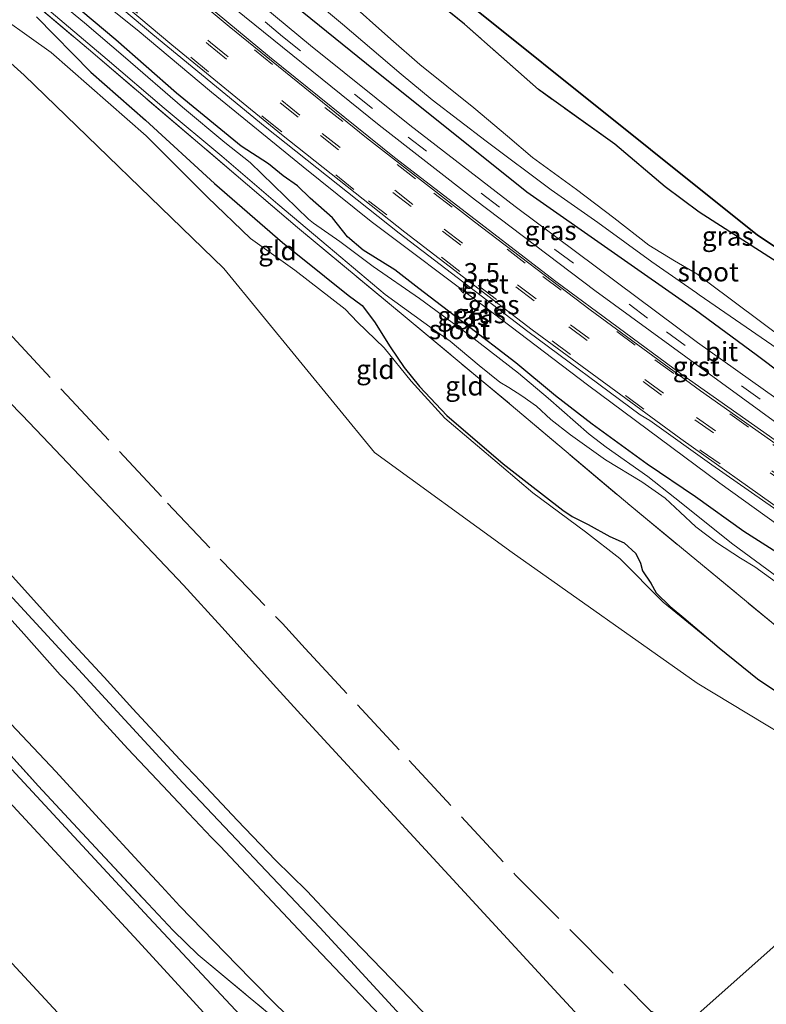
# Model space of a CAD drawing. Units: metres. Extents: x 49998 to 60000, y 406249 to 412500.
# Drawn here: x 50466 to 50563, y 409856 to 409984 of the extents above; entities that cross this region are included whole.
import ezdxf
from ezdxf.enums import TextEntityAlignment as Align

# ---------------------------------------------------------------- set-up
doc = ezdxf.new("R2010")
doc.units = ezdxf.units.M
doc.linetypes.add('IE-TERREINAFSCHEIDING', pattern=[10, 8, -2])
doc.linetypes.add('VW-3-9_STREEP', pattern=[12, 3, -9])
doc.layers.get('0').update_dxf_attribs({"lineweight": 25})
for name, color, linetype, lineweight in [('B-ME-AM-KILOMETR-S-B1', 7, 'Continuous', 18), ('B-ME-GW-INSTEEKWATERGANG-L-B1', 10, 'Continuous', 25), ('B-ME-GW-KRUINLIJN-L-B1', 93, 'Continuous', 18), ('B-ME-GW-TEENLIJN-L-B1', 93, 'Continuous', 18), ('B-ME-IE-GRASLAND-GV-B6', 93, 'Continuous', 18), ('B-ME-IE-GRONDWERKLIJN-GROND_INGERICHT-GV-B6', 253, 'Continuous', 18), ('B-ME-IE-HULPGEOMETRIE-L-B1', 53, 'Continuous', 18), ('B-ME-IE-MOERAS-GV-B6', 10, 'Continuous', 25), ('B-ME-IE-TERREINAFSCHEIDING-RASTERHEKWERK-L-B1', 8, 'IE-TERREINAFSCHEIDING', 18), ('B-ME-OB-BEKLEDING-GV-B6', 253, 'Continuous', 18), ('B-ME-OG-WATER-GV-B6', 153, 'Continuous', 18), ('B-ME-VH-VERH_SOORT-BITUMEN-GV-B6', 8, 'IE-TERREINAFSCHEIDING-NATUURLIJK-HOUTWAL', 18), ('B-ME-VH-VERH_SOORT-GV-B6', 8, 'Continuous', 18), ('B-ME-VW-MARKERING-39STREEP-015-L-B1', 255, 'VW-3-9_STREEP', 18)]:
    doc.layers.add(name, color=color, linetype=linetype, lineweight=lineweight)
doc.styles.add('NLCS-ISO', font='NLCS-ISO.TTF')
doc.linetypes.add('IE-TERREINAFSCHEIDING-NATUURLIJK-HOUTWAL', pattern='A,7,-1.5,[67,NLCS.SHX,S=0.75,R=45,X=0,Y=0],-1.5,7,-1.5,[70,NLCS.SHX,S=0.75,R=0,X=0,Y=0],-1.5', length=20)

# ---------------------------------------------------------------- blocks, each defined once
blk = doc.blocks.new('d42hn_FeatureWriter_4_35_FMEBLOCK12')
at = {"layer": 'B-ME-IE-TERREINAFSCHEIDING-RASTERHEKWERK-L-B1'}
blk.add_polyline3d([(327.37, -395.89, -1.72), (327.26, -395.75, -1.39), (324.66, -394.52, -1.39), (319.35, -391.49, -1.39), (311.24, -386.45, -1.39), (298.38, -378.07, -1.39), (283.62, -368.4, -1.39), (278.37, -364.8, -1.39), (276.63, -363.71, -1.39), (266.28, -355.68, -1.53), (262.3, -352.1, -1.53), (259.06, -349.49, -1.52), (253.32, -345.18, -1.53), (246.33, -339.83, -1.53), (238.78, -334.41, -1.53), (226.95, -326.79, -1.53), (222.51, -323.5, -1.53), (215.96, -317.95, -1.53), (206.03, -310.86, -1.53), (196.41, -302.34, -1.53), (188.2, -295.69, -1.53)], dxfattribs=at)
blk = doc.blocks.new('hecto')
for p, q in [((0, 0.625), (-0.625, 0)), ((0, -0.625), (0, 0.625)), ((-0.625, 0), (0.625, 0)), ((0.625, 0), (0, -0.625))]:
    blk.add_line(p, q)

msp = doc.modelspace()

# ---------------------------------------------------------------- linework, layer by layer
at = {"layer": 'B-ME-GW-INSTEEKWATERGANG-L-B1'}
for points in [[(50460.487, 410020.623, -1.527), (50471.451, 410010.993, -1.525), (50489.286, 409995.597, -1.529), (50511.021, 409977.991, -1.525), (50531.909, 409961.317, -1.525), (50553.851, 409945.928, -1.525), (50561.739, 409940.158, -1.525), (50576.148, 409929.293, -1.525)], [(50568.354, 409911.863, -1.487), (50560.121, 409917.116, -1.483), (50553.832, 409921.644, -1.483), (50547.538, 409925.856, -1.487), (50540.387, 409931.069, -1.487), (50535.642, 409934.751, -1.487), (50530.446, 409939.052, -1.487), (50523.912, 409944.079, -1.487), (50517.829, 409948.709, -1.487), (50514.7, 409951.159, -1.487), (50510.604, 409953.731, -1.487), (50508.564, 409955.458, -1.487), (50506.619, 409957.914, -1.487), (50503.687, 409960.497, -1.487), (50502.048, 409962.072, -1.487), (50500.186, 409963.369, -1.487), (50498.294, 409964.947, -1.487), (50494.715, 409967.247, -1.487), (50486.294, 409974.154, -1.487), (50478.392, 409981.061, -1.487), (50469.566, 409988.513, -1.487)], [(50468.081, 409984.06, -1.483), (50475.15, 409976.868, -1.483), (50482.284, 409970.603, -1.483), (50491.238, 409962.4, -1.483), (50500.119, 409954.697, -1.483), (50505.579, 409950.35, -1.487), (50508.636, 409947.842, -1.487), (50510.453, 409946.511, -1.487), (50512.078, 409944.396, -1.487), (50514.125, 409941.137, -1.483), (50515.94, 409938.449, -1.483), (50517.907, 409935.99, -1.483), (50521.504, 409932.185, -1.483), (50528.8, 409925.907, -1.483), (50531.917, 409923.498, -1.487), (50536.598, 409919.89, -1.483), (50537.784, 409919.082, -1.483), (50539.875, 409918.021, -1.483), (50542.688, 409916.478, -1.479), (50544.539, 409915.624, -1.479), (50546.07, 409914.258, -1.479), (50546.668, 409912.982, -1.479), (50546.961, 409911.997, -1.479), (50548.029, 409910.391, -1.479), (50548.711, 409909.148, -1.479), (50550.562, 409907.378, -1.479), (50552.339, 409905.901, -1.479), (50556.918, 409901.993, -1.479)], [(50556.918, 409901.993, -1.479), (50561.889, 409897.966, -1.479), (50565.473, 409895.563, -1.479), (50566.921, 409893.527, -1.479), (50568.694, 409892.407, -1.479), (50572.258, 409890.375, -1.479)]]:
    msp.add_polyline3d(points, dxfattribs=at)
at = {"layer": 'B-ME-GW-KRUINLIJN-L-B1'}
for points in [[(50532.741, 409835.33, 6.813), (50523.885, 409845.065, 6.792), (50504.973, 409865.601, 6.792), (50487.121, 409884.399, 6.802), (50451.928, 409922.618, 6.909), (50419.137, 409957.78, 6.984), (50408.004, 409969.808, 6.964), (50384.881, 409994.768, 6.84), (50352.293, 410030.089, 6.92), (50318.271, 410066.755, 6.835), (50284.942, 410102.457, 6.81)], [(50601.567, 409883.414, -0.675), (50603.229, 409884.754, -0.675), (50604.082, 409886.313, -0.691), (50604.279, 409888.111, -0.691), (50604.047, 409889.507, -0.683), (50603.678, 409890.708, -0.683), (50603.082, 409891.723, -0.683), (50601.736, 409893.09, -0.683), (50592.555, 409898.969, -0.679), (50574.752, 409910.73, -0.678), (50564.543, 409917.97, -0.675), (50556.987, 409923.418, -0.675), (50539.77, 409936.184, -0.679), (50526.423, 409946.345, -0.679), (50511.636, 409957.43, -0.641), (50502.782, 409964.534, -0.641), (50490.846, 409974.269, -0.637), (50481.192, 409982.36, -0.641), (50473.259, 409988.748, -0.641), (50468.066, 409993.39, -0.641), (50459.427, 410000.913, -0.641), (50448.993, 410010.03, -0.642)], [(50441.615, 410003.231, -0.923), (50461.065, 409985.777, -0.796), (50469.994, 409979.443, -1.146), (50482.378, 409968.592, -1.142), (50490.344, 409960.599, -1.146), (50495.942, 409955.245, -1.146), (50501.72, 409951.124, -1.146), (50508.235, 409946.025, -1.142), (50509.863, 409944.335, -1.14), (50513.35, 409940.993, -1.137), (50516.85, 409936.657, -1.196), (50521.206, 409931.86, -1.108), (50528.608, 409925.633, -1.108), (50532.691, 409922.154, -1.108), (50539.52, 409917.051, -1.242), (50543.975, 409913.591, -1.242), (50549.652, 409907.912, -1.242), (50556.918, 409901.993, -1.479)], [(50534.4666, 409836.8633, 6.5608), (50530.6099, 409841.1085, 6.5008), (50526.7414, 409845.3344, 6.4408), (50524.2907, 409848.0177, 6.3808), (50520.2293, 409852.6361, 6.4408), (50516.6184, 409856.4522, 6.4408), (50511.8027, 409861.4411, 6.5008), (50506.5905, 409866.8059, 6.501), (50503.2529, 409870.3557, 6.5008), (50499.1952, 409874.3688, 6.5008), (50494.2326, 409879.5085, 6.5008), (50489.4796, 409884.6104, 6.5308), (50486.7409, 409887.4454, 6.5308), (50480.6129, 409894.0547, 6.5308), (50476.8848, 409898.1702, 6.5308), (50472.3291, 409903.0697, 6.6409), (50466.1663, 409909.9107, 6.7609), (50459.0467, 409917.7538, 6.7708)], [(50531.608, 409834.324, 6.719), (50522.5246, 409844.0014, 6.7049), (50516.0984, 409850.6841, 6.5308), (50503.5394, 409863.8894, 6.7108), (50492.004, 409876.1731, 6.6808), (50490.8539, 409877.3115, 6.7108), (50487.9046, 409880.4481, 6.6808), (50484.5072, 409884.0347, 6.7108), (50479.9861, 409888.832, 6.7708), (50476.2717, 409892.8779, 6.7108), (50472.8051, 409896.7969, 6.7211), (50471.1808, 409898.4852, 6.8308), (50466.4368, 409903.8019, 6.8908), (50461.4113, 409909.3713, 6.9508)]]:
    msp.add_polyline3d(points, dxfattribs=at)
at = {"layer": 'B-ME-GW-TEENLIJN-L-B1'}
for points in [[(50348.6166, 409987.0213, 0.4281), (50361.3508, 409973.1562, 0.4281), (50374.0891, 409959.2948, 0.4281), (50388.5334, 409943.67, 0.4281), (50402.9791, 409928.0466, 0.4281), (50425.2399, 409903.9822, 0.4281), (50438.5404, 409889.437, 0.4281), (50451.8617, 409874.9112, 0.4281), (50462.691, 409863.2678, 0.4281), (50473.5203, 409851.6243, 0.4281), (50479.3602, 409845.1946, 0.4281), (50485.2001, 409838.7648, 0.4281), (50486.6052, 409837.3071, 0.4281), (50489.2222, 409834.9168, 0.4281), (50493.3178, 409831.5027, 0.4281), (50495.3436, 409829.7714, 0.4281), (50497.294, 409827.9616, 0.4281), (50500.9492, 409824.3459, 0.4281), (50504.5827, 409820.7072, 0.4281), (50510.0231, 409815.1478, 0.4281)], [(50457.3363, 409941.3107, 0.6808), (50466.205, 409932.2409, 0.3115), (50469.7499, 409928.5424, 0.3208), (50487.2257, 409910.1441, 0.2008), (50492.224, 409904.652, 0.1408), (50499.2994, 409896.7689, 0.0808), (50502.9669, 409892.8029, 0.0808), (50535.444, 409857.533, 0.417), (50545.5, 409846.665, 0.394)], [(50461.8169, 409895.1754, 3.798), (50466.2037, 409890.5307, 3.7456), (50470.5922, 409885.8882, 3.678), (50476.261, 409879.7412, 3.7634), (50481.9326, 409873.5971, 3.798), (50484.3463, 409870.9892, 3.738), (50486.76, 409868.3814, 3.678), (50489.6914, 409865.3504, 3.738), (50492.6227, 409862.3193, 3.798), (50495.971, 409858.8702, 3.8024), (50499.3483, 409855.4481, 3.798), (50503.1733, 409851.8332, 3.9156), (50507.0897, 409848.3166, 4.038), (50510.6249, 409845.232, 4.0702), (50514.1374, 409842.1244, 4.098), (50516.2956, 409839.9583, 4.134), (50517.3612, 409838.8609, 4.176), (50518.4267, 409837.7636, 4.218), (50519.9882, 409836.2508, 4.3335), (50521.5919, 409834.7856, 4.458), (50524.5296, 409832.3774, 4.6336), (50527.0865, 409830.3063, 4.7891)]]:
    msp.add_polyline3d(points, dxfattribs=at)
at = {"layer": 'B-ME-IE-GRASLAND-GV-B6'}
for points in [[(50462.2358, 409890.7137, 3.558), (50468.3608, 409884.0041, 3.558), (50471.6949, 409880.3777, 3.558), (50476.3576, 409875.3495, 3.558), (50482.6074, 409868.6898, 3.558), (50485.8803, 409865.1983, 3.678), (50489.1206, 409862.0556, 3.7245), (50517.1284, 409838.7349, 4.098), (50514.759, 409834.8483, 3.9358), (50515.312, 409834.3974, 3.9696), (50515.5548, 409833.8183, 3.9001), (50515.9377, 409832.9052, 3.9001), (50516.6858, 409831.508, 3.9001), (50518.1402, 409829.5981, 3.9001), (50519.6821, 409827.745, 3.9001), (50521.5372, 409825.3763, 3.8701), (50521.1475, 409825.0301, 3.8757), (50507.7791, 409840.1207, 3.7271), (50482.7247, 409866.9101, 3.4708), (50295.531, 410069.0135, 3.3508)], [(50657.4911, 409873.6038, -1.0771), (50617.7507, 409898.4, -1.0282), (50594.5414, 409913.578, -0.992), (50576.1298, 409926.0388, -1.0634), (50554.1068, 409941.7191, -1.05), (50530.3574, 409959.403, -1.089), (50516.6719, 409969.9568, -1.0675), (50503.764, 409980.351, -1.0643), (50481.243, 409999.04, -1.0722)], [(50535.6667, 409949.657, -0.8828), (50514.6781, 409965.7872, -0.8865), (50498.3873, 409978.8495, -0.9037), (50474.9429, 409998.3225, -0.8946)], [(50646.677, 409883.533, -1.379), (50636.402, 409890.259, -1.379), (50627.795, 409895.364, -1.379), (50614.174, 409903.921, -1.379), (50604.417, 409910.486, -1.379), (50598.919, 409914.353, -1.379), (50588.591, 409921.612, -1.521), (50576.148, 409929.293, -1.525), (50561.739, 409940.158, -1.525), (50553.851, 409945.928, -1.525), (50531.909, 409961.317, -1.525), (50511.021, 409977.991, -1.525), (50489.286, 409995.597, -1.529)], [(50489.286, 409995.597, -1.529), (50511.021, 409977.991, -1.525), (50531.909, 409961.317, -1.525), (50553.851, 409945.928, -1.525), (50561.739, 409940.158, -1.525), (50576.148, 409929.293, -1.525), (50588.591, 409921.612, -1.521), (50598.919, 409914.353, -1.379), (50604.417, 409910.486, -1.379), (50614.174, 409903.921, -1.379)], [(50568.211, 409901.624, -1.933), (50545.284, 409920.526, -1.85), (50529.867, 409933.565, -1.85), (50515.782, 409945.242, -1.683), (50502.064, 409956.653, -1.683), (50474.84, 409979.856, -1.617), (50459.069, 409993.177, -1.483)], [(50470.3006, 409992.6313, -0.7227), (50483.2207, 409981.7817, -0.7392), (50497.8299, 409969.7669, -0.738), (50515.263, 409955.916, -0.7169), (50532.011, 409943.1287, -0.7353), (50546.6222, 409932.303, -0.7989), (50547.8859, 409931.5405, -0.7705), (50555.9566, 409925.7677, -0.7572), (50572.4394, 409914.2817, -0.6785)], [(50566.066, 409910.051, -1.783), (50558.687, 409915.475, -1.783), (50551.144, 409921.475, -1.783), (50547.652, 409924.286, -1.783), (50542.213, 409928.089, -1.783), (50540.013, 409929.794, -1.783), (50534.648, 409934.447, -1.783), (50530.8, 409937.721, -1.783), (50524.494, 409942.623, -1.783), (50517.917, 409947.427, -1.783), (50511.879, 409951.591, -1.783), (50507.555, 409954.86, -1.783), (50504.136, 409957.22, -1.783), (50503.463, 409957.741, -1.783), (50495.872, 409965.095, -1.783), (50492.585, 409967.734, -1.783), (50487.077, 409972.315, -1.783), (50479.648, 409978.721, -1.783), (50474.317, 409983.27, -1.783), (50466.759, 409989.571, -1.783)], [(50481.192, 409982.36, -0.641), (50473.259, 409988.748, -0.641)], [(50473.259, 409988.748, -0.641), (50481.192, 409982.36, -0.641), (50490.846, 409974.269, -0.637), (50502.782, 409964.534, -0.641), (50511.636, 409957.43, -0.641), (50526.423, 409946.345, -0.679), (50539.77, 409936.184, -0.679), (50556.987, 409923.418, -0.675), (50564.543, 409917.97, -0.675)], [(50500.157, 409989.605, -2.154), (50507.906, 409983.104, -2.154), (50515.548, 409976.602, -2.154), (50519.585, 409973.253, -2.154), (50526.604, 409967.9, -2.154), (50535.08, 409961.566, -2.154), (50541.153, 409957.305, -2.154), (50548.175, 409952.193, -2.154), (50553.969, 409948.155, -2.154), (50554.303, 409947.91, -2.154), (50563.776, 409941.388, -2.15), (50568.703, 409938.054, -2.154), (50576.389, 409932.131, -2.146), (50584.246, 409926.539, -2.146), (50589.078, 409923.561, -2.146), (50592.082, 409921.814, -2.146), (50599.607, 409917.465, -2.584), (50606.192, 409913.126, -2.584), (50612.339, 409909.094, -2.584), (50620.493, 409903.365, -2.584), (50626.445, 409899.38, -2.584), (50632.591, 409895.638, -2.584), (50639.619, 409891.003, -2.584), (50645.434, 409887.473, -2.584)], [(50515.576, 409989.769, -1.529), (50523.783, 409983.119, -1.533), (50533.401, 409974.604, -1.533), (50543.333, 409967.515, -1.533), (50549.881, 409961.961, -1.533), (50554.321, 409958.67, -1.529), (50566.153, 409951.055, -1.529), (50573.703, 409945.631, -1.529), (50580.692, 409940.287, -1.529), (50586.434, 409935.969, -1.521), (50589.672, 409933.3626, -1.529)], [(50469.566, 409988.513, -1.487), (50478.392, 409981.061, -1.487), (50486.294, 409974.154, -1.487), (50494.715, 409967.247, -1.487), (50498.294, 409964.947, -1.487), (50500.186, 409963.369, -1.487), (50502.048, 409962.072, -1.487), (50503.687, 409960.497, -1.487), (50506.619, 409957.914, -1.487), (50508.564, 409955.458, -1.487), (50510.604, 409953.731, -1.487), (50514.7, 409951.159, -1.487), (50517.829, 409948.709, -1.487), (50523.912, 409944.079, -1.487), (50530.446, 409939.052, -1.487), (50535.642, 409934.751, -1.487), (50540.387, 409931.069, -1.487), (50547.538, 409925.856, -1.487), (50553.832, 409921.644, -1.483), (50560.121, 409917.116, -1.483), (50568.354, 409911.863, -1.487)], [(50568.354, 409911.863, -1.487), (50560.121, 409917.116, -1.483), (50553.832, 409921.644, -1.483), (50547.538, 409925.856, -1.487), (50540.387, 409931.069, -1.487), (50535.642, 409934.751, -1.487), (50530.446, 409939.052, -1.487), (50523.912, 409944.079, -1.487), (50517.829, 409948.709, -1.487), (50514.7, 409951.159, -1.487), (50510.604, 409953.731, -1.487), (50508.564, 409955.458, -1.487), (50506.619, 409957.914, -1.487), (50503.687, 409960.497, -1.487), (50502.048, 409962.072, -1.487), (50500.186, 409963.369, -1.487), (50498.294, 409964.947, -1.487), (50494.715, 409967.247, -1.487), (50486.294, 409974.154, -1.487), (50478.392, 409981.061, -1.487), (50469.566, 409988.513, -1.487)], [(50565.745, 409941.885, -2.154), (50555.438, 409949.559, -2.154), (50554.035, 409950.626, -2.154), (50551.1, 409952.31, -2.154), (50547.763, 409954.381, -2.154), (50543.199, 409957.914, -2.154), (50538.369, 409961.617, -2.154), (50532.652, 409965.782, -2.154), (50529.358, 409968.539, -2.154), (50524.984, 409972.239, -2.154), (50517.99, 409977.876, -2.154), (50514.21, 409981.141, -2.154), (50508.263, 409986.483, -2.154)], [(50468.597, 409985.827, -1.788), (50477.293, 409978.519, -1.788), (50484.683, 409972.183, -1.788), (50492.208, 409965.929, -1.788), (50499.489, 409959.695, -1.788), (50506.031, 409954.186, -1.788), (50513.471, 409947.947, -1.788), (50519.742, 409943.41, -1.788), (50521.912, 409941.891, -1.788), (50525.699, 409938.701, -1.788), (50528.365, 409936.527, -1.788), (50529.559, 409935.862, -1.788), (50531.248, 409934.757, -1.788), (50533.153, 409933.435, -1.788), (50535.029, 409931.702, -1.788), (50537.559, 409929.692, -1.788), (50542.11, 409926.451, -1.788), (50546.876, 409923.562, -1.788), (50549.909, 409921.433, -1.788), (50551.843, 409919.639, -1.788), (50553.869, 409917.716, -1.788), (50556.564, 409915.695, -1.788), (50559.711, 409913.63, -1.788), (50561.551, 409912.508, -1.788), (50564.854, 409910.139, -1.788)], [(50492.6815, 409986.097, -0.9657), (50512.6736, 409969.974, -0.9611), (50525.2179, 409960.2357, -0.9662), (50540.7369, 409948.4681, -0.972), (50566.9809, 409929.3578, -0.944), (50582.2899, 409918.7017, -0.9334), (50602.9085, 409904.9061, -0.9112), (50614.939, 409897.1707, -0.9119), (50614.2194, 409896.1393, -0.8274), (50614.1012, 409896.1048, -0.8216), (50613.7105, 409895.5519, -0.8013), (50602.9335, 409902.536, -0.8091), (50586.2985, 409913.5756, -0.845), (50574.6105, 409921.6458, -0.8666), (50551.8985, 409937.6796, -0.881), (50535.6667, 409949.657, -0.8828)], [(50564.543, 409917.97, -0.675), (50556.987, 409923.418, -0.675), (50539.77, 409936.184, -0.679), (50526.423, 409946.345, -0.679), (50511.636, 409957.43, -0.641), (50502.782, 409964.534, -0.641), (50490.846, 409974.269, -0.637), (50481.192, 409982.36, -0.641)]]:
    msp.add_polyline3d(points, dxfattribs=at)
at = {"layer": 'B-ME-IE-GRONDWERKLIJN-GROND_INGERICHT-GV-B6'}
for points in [[(50573.872, 409885.4, -0.85), (50554.063, 409897.386, -0.846), (50529.965, 409914.373, -0.521), (50512.087, 409927.406, -0.521), (50492.451, 409951.312, -0.466), (50466.486, 409976.49, -0.47), (50439.211, 410001.016, -0.698)], [(50439.211, 410001.016, -0.698), (50466.486, 409976.49, -0.47), (50492.451, 409951.312, -0.466), (50512.087, 409927.406, -0.521), (50529.965, 409914.373, -0.521), (50554.063, 409897.386, -0.846), (50573.872, 409885.4, -0.85), (50584.97, 409881.728, -0.985), (50551.8381, 409852.2953, -0.3113), (50550.3278, 409853.7497, -0.252), (50548.0065, 409854.7732, -0.1442), (50550.4603, 409851.0716, -0.0125), (50545.5, 409846.665, 0.394)], [(50459.069, 409993.177, -1.483), (50474.84, 409979.856, -1.617), (50502.064, 409956.653, -1.683), (50515.782, 409945.242, -1.683), (50529.867, 409933.565, -1.85), (50545.284, 409920.526, -1.85), (50568.211, 409901.624, -1.933)], [(50461.065, 409985.777, -0.796), (50469.994, 409979.443, -1.146), (50482.378, 409968.592, -1.142), (50490.344, 409960.599, -1.146), (50495.942, 409955.245, -1.146), (50501.72, 409951.124, -1.146), (50508.235, 409946.025, -1.142), (50509.863, 409944.335, -1.14), (50513.35, 409940.993, -1.137), (50516.85, 409936.657, -1.196), (50521.206, 409931.86, -1.108), (50528.608, 409925.633, -1.108), (50532.691, 409922.154, -1.108), (50539.52, 409917.051, -1.242), (50543.975, 409913.591, -1.242), (50549.652, 409907.912, -1.242), (50556.918, 409901.993, -1.479), (50561.889, 409897.966, -1.479), (50565.473, 409895.563, -1.479)], [(50468.081, 409984.06, -1.483), (50475.15, 409976.868, -1.483), (50482.284, 409970.603, -1.483), (50491.238, 409962.4, -1.483), (50500.119, 409954.697, -1.483), (50505.579, 409950.35, -1.487), (50508.636, 409947.842, -1.487), (50510.453, 409946.511, -1.487), (50512.078, 409944.396, -1.487), (50514.125, 409941.137, -1.483), (50515.94, 409938.449, -1.483), (50517.907, 409935.99, -1.483), (50521.504, 409932.185, -1.483), (50528.8, 409925.907, -1.483), (50531.917, 409923.498, -1.487), (50536.598, 409919.89, -1.483), (50537.784, 409919.082, -1.483), (50539.875, 409918.021, -1.483), (50542.688, 409916.478, -1.479), (50544.539, 409915.624, -1.479), (50546.07, 409914.258, -1.479), (50546.668, 409912.982, -1.479), (50546.961, 409911.997, -1.479), (50548.029, 409910.391, -1.479), (50548.711, 409909.148, -1.479), (50550.562, 409907.378, -1.479), (50552.339, 409905.901, -1.479), (50556.918, 409901.993, -1.479), (50549.652, 409907.912, -1.242), (50543.975, 409913.591, -1.242), (50539.52, 409917.051, -1.242), (50532.691, 409922.154, -1.108), (50528.608, 409925.633, -1.108), (50521.206, 409931.86, -1.108), (50516.85, 409936.657, -1.196), (50513.35, 409940.993, -1.137), (50509.863, 409944.335, -1.14), (50508.235, 409946.025, -1.142), (50501.72, 409951.124, -1.146), (50495.942, 409955.245, -1.146), (50490.344, 409960.599, -1.146), (50482.378, 409968.592, -1.142), (50469.994, 409979.443, -1.146), (50461.065, 409985.777, -0.796)], [(50565.473, 409895.563, -1.479), (50561.889, 409897.966, -1.479), (50556.918, 409901.993, -1.479), (50552.339, 409905.901, -1.479), (50550.562, 409907.378, -1.479), (50548.711, 409909.148, -1.479), (50548.029, 409910.391, -1.479), (50546.961, 409911.997, -1.479), (50546.668, 409912.982, -1.479), (50546.07, 409914.258, -1.479), (50544.539, 409915.624, -1.479), (50542.688, 409916.478, -1.479), (50539.875, 409918.021, -1.483), (50537.784, 409919.082, -1.483), (50536.598, 409919.89, -1.483), (50531.917, 409923.498, -1.487), (50528.8, 409925.907, -1.483), (50521.504, 409932.185, -1.483), (50517.907, 409935.99, -1.483), (50515.94, 409938.449, -1.483), (50514.125, 409941.137, -1.483), (50512.078, 409944.396, -1.487), (50510.453, 409946.511, -1.487), (50508.636, 409947.842, -1.487), (50505.579, 409950.35, -1.487), (50500.119, 409954.697, -1.483), (50491.238, 409962.4, -1.483), (50482.284, 409970.603, -1.483), (50475.15, 409976.868, -1.483), (50468.081, 409984.06, -1.483)], [(50457.3363, 409941.3107, 0.6808), (50466.205, 409932.2409, 0.3115), (50469.7499, 409928.5424, 0.3208), (50487.2257, 409910.1441, 0.2008), (50492.224, 409904.652, 0.1408), (50499.2994, 409896.7689, 0.0808), (50502.9669, 409892.8029, 0.0808), (50535.444, 409857.533, 0.417), (50545.5, 409846.665, 0.394)], [(50545.5, 409846.665, 0.394), (50535.444, 409857.533, 0.417), (50502.9669, 409892.8029, 0.0808), (50499.2994, 409896.7689, 0.0808), (50492.224, 409904.652, 0.1408), (50487.2257, 409910.1441, 0.2008), (50469.7499, 409928.5424, 0.3208), (50466.205, 409932.2409, 0.3115), (50457.3363, 409941.3107, 0.6808)], [(50520.2293, 409852.6361, 6.4408), (50516.6184, 409856.4522, 6.4408), (50511.8027, 409861.4411, 6.5008), (50506.5905, 409866.8059, 6.501), (50503.2529, 409870.3557, 6.5008), (50499.1952, 409874.3688, 6.5008), (50494.2326, 409879.5085, 6.5008), (50489.4796, 409884.6104, 6.5308), (50486.7409, 409887.4454, 6.5308), (50480.6129, 409894.0547, 6.5308), (50476.8848, 409898.1702, 6.5308), (50472.3291, 409903.0697, 6.6409), (50466.1663, 409909.9107, 6.7609), (50459.0467, 409917.7538, 6.7708)], [(50459.0467, 409917.7538, 6.7708), (50466.1663, 409909.9107, 6.7609), (50472.3291, 409903.0697, 6.6409), (50476.8848, 409898.1702, 6.5308), (50480.6129, 409894.0547, 6.5308), (50486.7409, 409887.4454, 6.5308), (50489.4796, 409884.6104, 6.5308), (50494.2326, 409879.5085, 6.5008), (50499.1952, 409874.3688, 6.5008), (50503.2529, 409870.3557, 6.5008), (50506.5905, 409866.8059, 6.501), (50511.8027, 409861.4411, 6.5008), (50516.6184, 409856.4522, 6.4408), (50520.2293, 409852.6361, 6.4408)], [(50461.4113, 409909.3713, 6.9508), (50466.4368, 409903.8019, 6.8908), (50471.1808, 409898.4852, 6.8308), (50472.8051, 409896.7969, 6.7211), (50476.2717, 409892.8779, 6.7108), (50479.9861, 409888.832, 6.7708), (50484.5072, 409884.0347, 6.7108), (50487.9046, 409880.4481, 6.6808), (50490.8539, 409877.3115, 6.7108), (50492.004, 409876.1731, 6.6808), (50503.5394, 409863.8894, 6.7108), (50516.0984, 409850.6841, 6.5308)], [(50516.0984, 409850.6841, 6.5308), (50503.5394, 409863.8894, 6.7108), (50492.004, 409876.1731, 6.6808), (50490.8539, 409877.3115, 6.7108), (50487.9046, 409880.4481, 6.6808), (50484.5072, 409884.0347, 6.7108), (50479.9861, 409888.832, 6.7708), (50476.2717, 409892.8779, 6.7108), (50472.8051, 409896.7969, 6.7211), (50471.1808, 409898.4852, 6.8308), (50466.4368, 409903.8019, 6.8908), (50461.4113, 409909.3713, 6.9508)], [(50461.8169, 409895.1754, 3.798), (50466.2037, 409890.5307, 3.7456), (50470.5922, 409885.8882, 3.678), (50476.261, 409879.7412, 3.7634), (50481.9326, 409873.5971, 3.798), (50484.3463, 409870.9892, 3.738), (50486.76, 409868.3814, 3.678), (50489.6914, 409865.3504, 3.738), (50492.6227, 409862.3193, 3.798), (50495.971, 409858.8702, 3.8024), (50499.3483, 409855.4481, 3.798)], [(50499.3483, 409855.4481, 3.798), (50495.971, 409858.8702, 3.8024), (50492.6227, 409862.3193, 3.798), (50489.6914, 409865.3504, 3.738), (50486.76, 409868.3814, 3.678), (50484.3463, 409870.9892, 3.738), (50481.9326, 409873.5971, 3.798), (50476.261, 409879.7412, 3.7634), (50470.5922, 409885.8882, 3.678), (50466.2037, 409890.5307, 3.7456), (50461.8169, 409895.1754, 3.798)], [(50517.1284, 409838.7349, 4.098), (50489.1206, 409862.0556, 3.7245), (50485.8803, 409865.1983, 3.678), (50482.6074, 409868.6898, 3.558), (50476.3576, 409875.3495, 3.558), (50471.6949, 409880.3777, 3.558), (50468.3608, 409884.0041, 3.558), (50462.2358, 409890.7137, 3.558)], [(50588.3652, 409879.5065, -0.9925), (50583.53, 409872.178, -0.663), (50582.7284, 409870.9687, -0.6616), (50574.5938, 409858.6966, -0.6478), (50571.2083, 409853.589, -0.642), (50568.3538, 409849.8252, -0.672), (50561.4656, 409840.1685, -0.582), (50560.7452, 409841.8823, -0.4949), (50560.3133, 409842.7596, -0.492), (50558.9853, 409844.6288, -0.492), (50557.2764, 409846.6147, -0.492), (50553.658, 409850.5428, -0.372), (50551.8381, 409852.2953, -0.3113), (50584.97, 409881.728, -0.985), (50588.96, 409880.408, -1.033), (50588.3652, 409879.5065, -0.9925)]]:
    msp.add_polyline3d(points, dxfattribs=at)
at = {"layer": 'B-ME-IE-HULPGEOMETRIE-L-B1'}
for points in [[(50584.97, 409881.728, -0.985), (50573.872, 409885.4, -0.85), (50554.063, 409897.386, -0.846), (50529.965, 409914.373, -0.521), (50512.087, 409927.406, -0.521), (50492.451, 409951.312, -0.466), (50466.486, 409976.49, -0.47), (50439.211, 410001.016, -0.698)], [(50657.374, 409890.415, -1.554), (50624.998, 409909.904, -1.433), (50620.554, 409913.34, -1.39), (50596.287, 409932.104, -1.158), (50589.088, 409937.671, -1.604), (50561.913, 409955.66, -1.442), (50505.994, 410000.477, -1.512)], [(50393.771, 409711.873, -1.23), (50499.773, 409806.042, -1.23), (50510.0231, 409815.1478, 0.4281), (50518.8048, 409822.9492, 3.8008), (50521.1475, 409825.0301, 3.8757), (50521.5372, 409825.3763, 3.8701), (50523.839, 409827.421, 4.4943), (50524.0593, 409827.6167, 4.6174), (50527.0865, 409830.3063, 4.7891), (50531.608, 409834.324, 6.719), (50532.741, 409835.33, 6.813), (50534.4666, 409836.8633, 6.5608), (50545.5, 409846.665, 0.394), (50550.4603, 409851.0716, -0.0125), (50551.1012, 409851.6407, -0.102), (50551.8381, 409852.2953, -0.3113), (50584.97, 409881.728, -0.985)]]:
    msp.add_polyline3d(points, dxfattribs=at)
at = {"layer": 'B-ME-IE-MOERAS-GV-B6'}
for points in [[(50675.753, 409996.208, -1.188), (50692.689, 409977.593, -1.375), (50650.65, 409940.076, -1.27), (50620.554, 409913.34, -1.39), (50596.287, 409932.104, -1.158), (50589.088, 409937.671, -1.604), (50561.913, 409955.66, -1.442), (50505.994, 410000.477, -1.512)], [(50505.994, 410000.477, -1.512), (50561.913, 409955.66, -1.442), (50589.088, 409937.671, -1.604), (50596.287, 409932.104, -1.158), (50620.554, 409913.34, -1.39), (50624.998, 409909.904, -1.433), (50657.374, 409890.415, -1.554), (50668.183, 409887.546, -1.554), (50675.146, 409893.029, -1.671), (50676.568, 409891.542, -1.392), (50670.89, 409887.363, -1.392)], [(50646.719, 409893.977, -1.387), (50638.609, 409899.015, -1.387), (50625.747, 409907.39, -1.387), (50610.992, 409917.067, -1.392), (50605.741, 409920.668, -1.392), (50603.999, 409921.749, -1.392), (50593.648, 409929.788, -1.533), (50589.672, 409933.3626, -1.529), (50586.434, 409935.969, -1.521), (50580.692, 409940.287, -1.529), (50573.703, 409945.631, -1.529), (50566.153, 409951.055, -1.529), (50554.321, 409958.67, -1.529), (50549.881, 409961.961, -1.533), (50543.333, 409967.515, -1.533), (50533.401, 409974.604, -1.533), (50523.783, 409983.119, -1.533), (50515.576, 409989.769, -1.529)]]:
    msp.add_polyline3d(points, dxfattribs=at)
at = {"layer": 'B-ME-IE-TERREINAFSCHEIDING-RASTERHEKWERK-L-B1'}
for points in [[(50459.069, 409993.177, -1.483), (50474.84, 409979.856, -1.617), (50502.064, 409956.653, -1.683), (50515.782, 409945.242, -1.683), (50529.867, 409933.565, -1.85), (50545.284, 409920.526, -1.85), (50568.211, 409901.624, -1.933), (50579.636, 409892.088, -1.967), (50584.199, 409888.308, -1.896), (50586.493, 409886.42, -1.829), (50588.991, 409884.221, -1.796), (50590.75, 409882.679, -1.853)], [(50368.115, 409992.2485, 3.498), (50376.1393, 409983.4891, 3.498), (50382.4341, 409976.6084, 3.498), (50388.81, 409969.7964, 3.498), (50395.3671, 409962.6224, 3.498), (50400.2395, 409957.4682, 3.498), (50406.7903, 409950.5813, 3.498), (50413.2437, 409943.5396, 3.498), (50419.7482, 409936.5328, 3.498), (50426.0992, 409929.6022, 3.558), (50433.7251, 409921.4583, 3.558), (50438.7399, 409916.2379, 3.558), (50443.6237, 409910.7116, 3.558), (50449.9747, 409903.962, 3.558), (50456.3581, 409897.0227, 3.558), (50462.2358, 409890.7137, 3.558), (50468.3608, 409884.0041, 3.558), (50471.6949, 409880.3777, 3.558), (50476.3576, 409875.3495, 3.558), (50482.6074, 409868.6898, 3.558), (50485.8803, 409865.1983, 3.678), (50489.1206, 409862.0556, 3.7245), (50517.1284, 409838.7349, 4.098)], [(50461.196, 409946.5345, 0.4108), (50464.438, 409943.0074, 0.2008), (50472.047, 409934.829, 0.2608), (50485.15, 409920.815, 0.0208), (50492.2681, 409913.2458, 0.0208), (50500.0847, 409905.1283, 0.0208), (50503.04, 409901.881, -0.0992), (50516.563, 409887.323, -0.0992), (50530.43, 409872.416, 0.215), (50548.0065, 409854.7732, -0.1442)]]:
    msp.add_polyline3d(points, dxfattribs=at)
at = {"layer": 'B-ME-OB-BEKLEDING-GV-B6'}
for points in [[(50293.3639, 410066.7206, 3.3831), (50481.3277, 409863.8401, 3.4108), (50518.8048, 409822.9492, 3.8008)], [(50518.8048, 409822.9492, 3.8008), (50510.0231, 409815.1478, 0.4281), (50504.5827, 409820.7072, 0.4281), (50500.9492, 409824.3459, 0.4281), (50497.294, 409827.9616, 0.4281), (50495.3436, 409829.7714, 0.4281), (50493.3178, 409831.5027, 0.4281), (50489.2222, 409834.9168, 0.4281), (50486.6052, 409837.3071, 0.4281), (50485.2001, 409838.7648, 0.4281), (50479.3602, 409845.1946, 0.4281), (50473.5203, 409851.6243, 0.4281), (50462.691, 409863.2678, 0.4281), (50451.8617, 409874.9112, 0.4281), (50438.5404, 409889.437, 0.4281), (50425.2399, 409903.9822, 0.4281), (50402.9791, 409928.0466, 0.4281), (50388.5334, 409943.67, 0.4281), (50374.0891, 409959.2948, 0.4281), (50361.3508, 409973.1562, 0.4281), (50348.6166, 409987.0213, 0.4281)], [(50348.6166, 409987.0213, 0.4281), (50361.3508, 409973.1562, 0.4281), (50374.0891, 409959.2948, 0.4281), (50388.5334, 409943.67, 0.4281), (50402.9791, 409928.0466, 0.4281), (50425.2399, 409903.9822, 0.4281), (50438.5404, 409889.437, 0.4281), (50451.8617, 409874.9112, 0.4281), (50462.691, 409863.2678, 0.4281), (50473.5203, 409851.6243, 0.4281), (50479.3602, 409845.1946, 0.4281), (50485.2001, 409838.7648, 0.4281), (50486.6052, 409837.3071, 0.4281), (50489.2222, 409834.9168, 0.4281), (50493.3178, 409831.5027, 0.4281), (50495.3436, 409829.7714, 0.4281), (50497.294, 409827.9616, 0.4281), (50500.9492, 409824.3459, 0.4281), (50504.5827, 409820.7072, 0.4281), (50510.0231, 409815.1478, 0.4281)]]:
    msp.add_polyline3d(points, dxfattribs=at)
at = {"layer": 'B-ME-OG-WATER-GV-B6'}
for points in [[(50466.759, 409989.571, -1.783), (50474.317, 409983.27, -1.783), (50479.648, 409978.721, -1.783), (50487.077, 409972.315, -1.783), (50492.585, 409967.734, -1.783), (50495.872, 409965.095, -1.783), (50503.463, 409957.741, -1.783), (50504.136, 409957.22, -1.783), (50507.555, 409954.86, -1.783), (50511.879, 409951.591, -1.783), (50517.917, 409947.427, -1.783), (50524.494, 409942.623, -1.783), (50530.8, 409937.721, -1.783), (50534.648, 409934.447, -1.783), (50540.013, 409929.794, -1.783), (50542.213, 409928.089, -1.783), (50547.652, 409924.286, -1.783), (50551.144, 409921.475, -1.783), (50558.687, 409915.475, -1.783), (50566.066, 409910.051, -1.783)], [(50639.619, 409891.003, -2.584), (50632.591, 409895.638, -2.584), (50626.445, 409899.38, -2.584), (50620.493, 409903.365, -2.584), (50612.339, 409909.094, -2.584), (50606.192, 409913.126, -2.584), (50599.607, 409917.465, -2.584), (50592.082, 409921.814, -2.146), (50589.078, 409923.561, -2.146), (50584.246, 409926.539, -2.146), (50576.389, 409932.131, -2.146), (50568.703, 409938.054, -2.154), (50563.776, 409941.388, -2.15), (50554.303, 409947.91, -2.154), (50553.969, 409948.155, -2.154), (50548.175, 409952.193, -2.154), (50541.153, 409957.305, -2.154), (50535.08, 409961.566, -2.154), (50526.604, 409967.9, -2.154), (50519.585, 409973.253, -2.154), (50515.548, 409976.602, -2.154), (50507.906, 409983.104, -2.154), (50500.157, 409989.605, -2.154)], [(50508.263, 409986.483, -2.154), (50514.21, 409981.141, -2.154), (50517.99, 409977.876, -2.154), (50524.984, 409972.239, -2.154), (50529.358, 409968.539, -2.154), (50532.652, 409965.782, -2.154), (50538.369, 409961.617, -2.154), (50543.199, 409957.914, -2.154), (50547.763, 409954.381, -2.154), (50551.1, 409952.31, -2.154), (50554.035, 409950.626, -2.154), (50555.438, 409949.559, -2.154), (50565.745, 409941.885, -2.154)], [(50564.854, 409910.139, -1.788), (50561.551, 409912.508, -1.788), (50559.711, 409913.63, -1.788), (50556.564, 409915.695, -1.788), (50553.869, 409917.716, -1.788), (50551.843, 409919.639, -1.788), (50549.909, 409921.433, -1.788), (50546.876, 409923.562, -1.788), (50542.11, 409926.451, -1.788), (50537.559, 409929.692, -1.788), (50535.029, 409931.702, -1.788), (50533.153, 409933.435, -1.788), (50531.248, 409934.757, -1.788), (50529.559, 409935.862, -1.788), (50528.365, 409936.527, -1.788), (50525.699, 409938.701, -1.788), (50521.912, 409941.891, -1.788), (50519.742, 409943.41, -1.788), (50513.471, 409947.947, -1.788), (50506.031, 409954.186, -1.788), (50499.489, 409959.695, -1.788), (50492.208, 409965.929, -1.788), (50484.683, 409972.183, -1.788), (50477.293, 409978.519, -1.788), (50468.597, 409985.827, -1.788)]]:
    msp.add_polyline3d(points, dxfattribs=at)
at = {"layer": 'B-ME-VH-VERH_SOORT-BITUMEN-GV-B6'}
for points in [[(50518.8048, 409822.9492, 3.8008), (50481.3277, 409863.8401, 3.4108), (50293.3639, 410066.7206, 3.3831), (50274.7424, 410086.8944, 3.3831), (50271.42, 410090.4441, 3.3831), (50273.6679, 410092.4416, 3.4132), (50295.531, 410069.0135, 3.3508), (50482.7247, 409866.9101, 3.4708), (50507.7791, 409840.1207, 3.7271), (50521.1475, 409825.0301, 3.8757), (50518.8048, 409822.9492, 3.8008)], [(50472.9014, 409999.708, -0.897), (50493.1449, 409982.793, -0.9152), (50511.0461, 409968.304, -0.895), (50525.0786, 409957.377, -0.8815), (50540.1407, 409945.951, -0.862), (50554.4871, 409935.4285, -0.8767), (50578.3205, 409918.649, -0.8678), (50592.4998, 409909.0131, -0.8365), (50611.757, 409896.3132, -0.7872), (50623.586, 409888.807, -0.8106), (50650.7123, 409871.9172, -0.8108)], [(50481.243, 409999.04, -1.0722), (50503.764, 409980.351, -1.0643), (50516.6719, 409969.9568, -1.0675), (50530.3574, 409959.403, -1.089), (50554.1068, 409941.7191, -1.05), (50576.1298, 409926.0388, -1.0634), (50594.5414, 409913.578, -0.992), (50617.7507, 409898.4, -1.0282), (50657.4911, 409873.6038, -1.0771), (50661.237, 409871.3303, -1.1302), (50659.9139, 409869.1391, -0.9968), (50628.1151, 409888.852, -0.925), (50615.6185, 409896.7329, -0.9116)], [(50606.211, 409892.008, -0.621), (50595.537, 409898.9987, -0.6709), (50575.345, 409912.664, -0.6862), (50565.269, 409919.6952, -0.7158), (50551.939, 409929.1512, -0.7639), (50532.5914, 409943.343, -0.725), (50515.9967, 409956.05, -0.6958), (50499.9814, 409968.7409, -0.7132), (50485.7003, 409980.4259, -0.7192), (50468.5288, 409994.846, -0.7052)], [(50615.6185, 409896.7329, -0.9116), (50614.8211, 409895.6721, -0.8161), (50614.8261, 409895.6213, -0.8077), (50614.9126, 409895.5499, -0.8147), (50614.9125, 409895.5124, -0.809), (50614.5558, 409895.0186, -0.8018), (50613.7105, 409895.5519, -0.8013), (50614.1012, 409896.1048, -0.8216), (50614.2194, 409896.1393, -0.8274), (50614.939, 409897.1707, -0.9119), (50602.9085, 409904.9061, -0.9112), (50582.2899, 409918.7017, -0.9334), (50566.9809, 409929.3578, -0.944), (50540.7369, 409948.4681, -0.972), (50525.2179, 409960.2357, -0.9662), (50512.6736, 409969.974, -0.9611), (50492.6815, 409986.097, -0.9657)]]:
    msp.add_polyline3d(points, dxfattribs=at)
at = {"layer": 'B-ME-VH-VERH_SOORT-GV-B6'}
for points in [[(50656.0311, 409869.0333, -0.857), (50656.9662, 409868.5781, -0.8468), (50657.6206, 409868.3699, -0.8492), (50657.3269, 409867.9402, -0.799), (50650.7123, 409871.9172, -0.8108), (50623.586, 409888.807, -0.8106), (50611.757, 409896.3132, -0.7872), (50592.4998, 409909.0131, -0.8365), (50578.3205, 409918.649, -0.8678), (50554.4871, 409935.4285, -0.8767), (50540.1407, 409945.951, -0.862), (50525.0786, 409957.377, -0.8815), (50511.0461, 409968.304, -0.895), (50493.1449, 409982.793, -0.9152), (50472.9014, 409999.708, -0.897)], [(50474.9429, 409998.3225, -0.8946), (50498.3873, 409978.8495, -0.9037), (50514.6781, 409965.7872, -0.8865), (50535.6667, 409949.657, -0.8828), (50551.8985, 409937.6796, -0.881), (50574.6105, 409921.6458, -0.8666), (50586.2985, 409913.5756, -0.845), (50602.9335, 409902.536, -0.8091), (50613.7105, 409895.5519, -0.8013), (50614.5558, 409895.0186, -0.8018), (50649.1736, 409873.1807, -0.8221), (50656.0311, 409869.0333, -0.857)], [(50468.5288, 409994.846, -0.7052), (50485.7003, 409980.4259, -0.7192), (50499.9814, 409968.7409, -0.7132), (50515.9967, 409956.05, -0.6958), (50532.5914, 409943.343, -0.725), (50551.939, 409929.1512, -0.7639), (50565.269, 409919.6952, -0.7158), (50575.345, 409912.664, -0.6862), (50595.537, 409898.9987, -0.6709), (50606.211, 409892.008, -0.621), (50606.0981, 409891.4905, -0.6267), (50604.3167, 409892.6644, -0.6417), (50597.9836, 409896.8015, -0.6869), (50575.2578, 409911.8788, -0.7059)], [(50575.2578, 409911.8788, -0.7059), (50573.4447, 409913.2622, -0.6846), (50572.4394, 409914.2817, -0.6785), (50555.9566, 409925.7677, -0.7572), (50547.8859, 409931.5405, -0.7705), (50546.6222, 409932.303, -0.7989), (50532.011, 409943.1287, -0.7353), (50515.263, 409955.916, -0.7169), (50497.8299, 409969.7669, -0.738), (50483.2207, 409981.7817, -0.7392), (50470.3006, 409992.6313, -0.7227)]]:
    msp.add_polyline3d(points, dxfattribs=at)
at = {"layer": 'B-ME-VW-MARKERING-39STREEP-015-L-B1'}
for points in [[(50457.3921, 410017.7707, -0.9814), (50458.949, 410016.387, -0.982), (50470.257, 410006.56, -0.989), (50488.586, 409991.045, -0.998), (50500.0941, 409981.524, -0.991), (50516.45, 409968.431, -0.99), (50535.537, 409953.788, -1.003), (50550.077, 409943.067, -0.991), (50574.3707, 409925.621, -0.975), (50589.248, 409915.443, -0.942), (50609.342, 409902.212, -0.94), (50629.5303, 409889.401, -0.952), (50657.6294, 409872.022, -1.014), (50660.3051, 409870.4093, -1.054)], [(50454.6723, 410015.2641, -0.8387), (50468.7234, 410002.9763, -0.8822), (50487.1937, 409987.3848, -0.9083), (50505.6109, 409972.284, -0.869), (50519.782, 409961.134, -0.857), (50533.9637, 409950.288, -0.859), (50548.567, 409939.435, -0.852), (50563.8879, 409928.416, -0.872), (50582.8769, 409915.222, -0.836), (50602.7901, 409901.933, -0.785), (50617.6983, 409892.352, -0.794), (50643.601, 409876.142, -0.795), (50655.2208, 409868.969, -0.7953)], [(50452.2994, 410013.0772, -0.6871), (50459.7101, 410006.533, -0.689), (50471.7461, 409996.151, -0.712), (50490.4863, 409980.462, -0.725), (50505.0281, 409968.627, -0.713), (50520.9106, 409956.1724, -0.7001), (50537.3441, 409943.717, -0.695), (50553.7536, 409931.6615, -0.6948), (50572.167, 409918.679, -0.687), (50590.7749, 409906.0042, -0.6746), (50609.9126, 409893.483, -0.651), (50626.1766, 409883.163, -0.69), (50653.717, 409866.0699, -0.704)], [(50452.5632, 410013.3204, -0.6871), (50459.936, 410006.81, -0.689), (50471.972, 409996.428, -0.712), (50490.7122, 409980.739, -0.725), (50505.254, 409968.904, -0.713), (50521.1364, 409956.4495, -0.7001), (50537.57, 409943.994, -0.695), (50553.9794, 409931.9385, -0.6948), (50572.3929, 409918.956, -0.687), (50591.0007, 409906.2812, -0.6746), (50606.2087, 409896.274, -0.646), (50626.3399, 409883.467, -0.69), (50653.8874, 409866.3744, -0.704)], [(50450.2431, 410011.1821, -0.6647), (50465.2895, 409998.008, -0.686), (50478.9127, 409986.453, -0.701), (50497.6744, 409970.975, -0.699), (50511.2865, 409960.122, -0.695), (50525.559, 409949.101, -0.694), (50544.7118, 409934.797, -0.714), (50554.5929, 409927.623, -0.733), (50569.0418, 409917.446, -0.692), (50589.058, 409903.811, -0.677), (50609.2077, 409890.611, -0.621), (50634.6141, 409874.582, -0.71), (50674.248, 409850.142, -0.805), (50715.0052, 409825.101, -0.748), (50755.2701, 409800.3601, -0.7603), (50762.2564, 409796.0666, -0.762)]]:
    msp.add_polyline3d(points, dxfattribs=at)

# ---------------------------------------------------------------- block references
at = {"layer": 'B-ME-AM-KILOMETR-S-B1', "rotation": 90}
msp.add_blockref('hecto', (50523.67, 409948.748, -0.746), dxfattribs=at)
at = {"layer": 'B-ME-IE-TERREINAFSCHEIDING-RASTERHEKWERK-L-B1'}
msp.add_blockref('d42hn_FeatureWriter_4_35_FMEBLOCK12', (50327.3719, 410285.4636), dxfattribs=at)

# ---------------------------------------------------------------- texts
at = {"layer": 'B-ME-AM-KILOMETR-S-B1', "ltscale": 0.2, "style": 'NLCS-ISO'}
msp.add_text('3.5', height=2.5, dxfattribs=at).set_placement((50523.67, 409948.748, -0.746), align=Align.BOTTOM_LEFT)
at = {"layer": 'B-ME-IE-GRASLAND-GV-B6', "ltscale": 0.2, "style": 'NLCS-ISO'}
for p in [(50534.9948, 409956.2691), (50558.0482, 409955.5442), (50527.5666, 409946.6025), (50523.619, 409945.1685), (50525.779, 409945.451)]:
    msp.add_text('gras', height=2.5, dxfattribs=at).set_placement(p, align=Align.MIDDLE_CENTER)
at = {"layer": 'B-ME-IE-GRONDWERKLIJN-GROND_INGERICHT-GV-B6', "ltscale": 0.2, "style": 'NLCS-ISO'}
for p in [(50499.4398, 409953.6603), (50512.1841, 409938.2011), (50523.775, 409936.0527)]:
    msp.add_text('gld', height=2.5, dxfattribs=at).set_placement(p, align=Align.MIDDLE_CENTER)
at = {"layer": 'B-ME-OG-WATER-GV-B6', "ltscale": 0.2, "style": 'NLCS-ISO'}
for p in [(50555.5004, 409950.8947), (50523.1328, 409943.3835)]:
    msp.add_text('sloot', height=2.5, dxfattribs=at).set_placement(p, align=Align.MIDDLE_CENTER)
at = {"layer": 'B-ME-VH-VERH_SOORT-BITUMEN-GV-B6', "ltscale": 0.2, "style": 'NLCS-ISO'}
msp.add_text('bit', height=2.5, dxfattribs=at).set_placement((50557.2203, 409940.5278), align=Align.MIDDLE_CENTER)
at = {"layer": 'B-ME-VH-VERH_SOORT-GV-B6', "ltscale": 0.2, "style": 'NLCS-ISO'}
for p in [(50526.4857, 409949.3148), (50553.9493, 409938.5954)]:
    msp.add_text('grst', height=2.5, dxfattribs=at).set_placement(p, align=Align.MIDDLE_CENTER)

doc.saveas('drawing.dxf')
